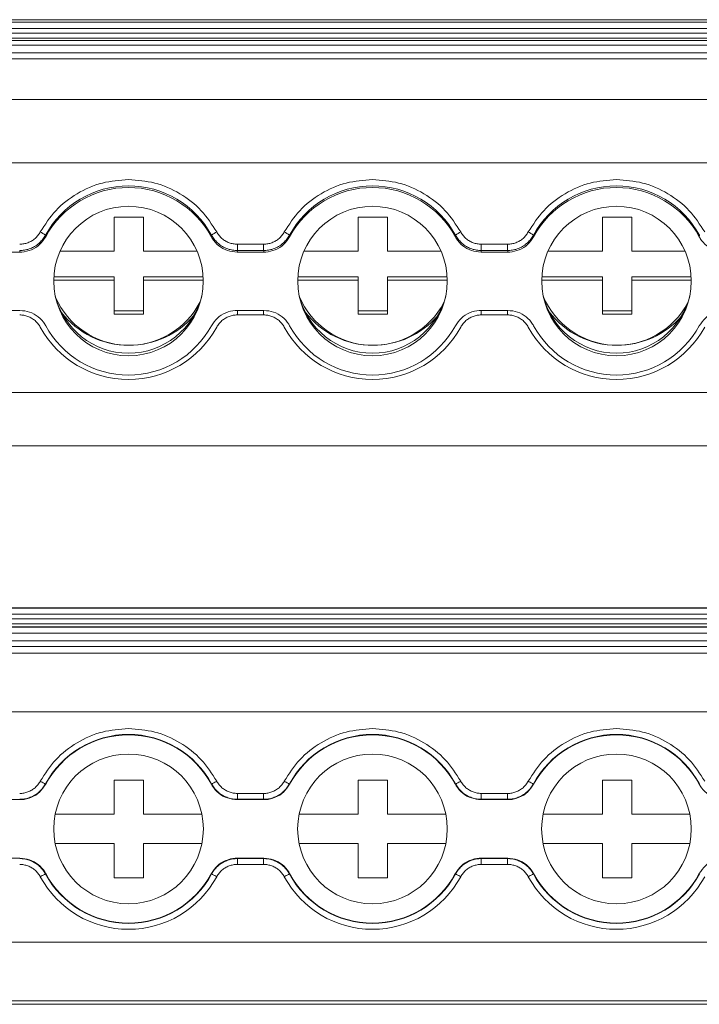
# Model space of a CAD drawing. Units: millimetres. Extents: x 1757 to 2323, y 1034 to 1179.
# Drawn here: x 1914 to 1948, y 1038 to 1088 of the extents above; entities that cross this region are included whole.
import ezdxf

# ---------------------------------------------------------------- set-up
doc = ezdxf.new("R2010")
doc.units = ezdxf.units.MM

# ---------------------------------------------------------------- blocks, each defined once
blk = doc.blocks.new('2')
at = {"color": 7, "linetype": 'Continuous', "lineweight": 15}
for p, q in [((2059.06, 1087.997), (1854.21, 1087.997)), ((1854.21, 1087.99), (2059.06, 1087.99)), ((1956.575, 1087.871), (1854.21, 1087.871)), ((1854.21, 1087.547), (1956.575, 1087.547)), ((1956.575, 1087.3), (1854.21, 1087.3)), ((1854.21, 1087.058), (1956.575, 1087.058)), ((1854.21, 1086.93), (2059.06, 1086.93)), ((1854.21, 1086.698), (1956.575, 1086.698)), ((1854.21, 1086.308), (1956.575, 1086.308)), ((1956.575, 1085.984), (1854.21, 1085.984)), ((1854.21, 1083.905), (2059.06, 1083.905)), ((1854.21, 1080.661), (2059.06, 1080.661)), ((1918.36, 1077.892), (1919.86, 1077.892)), ((1918.36, 1076.148), (1918.36, 1077.892)), ((1919.86, 1077.892), (1919.86, 1076.148)), ((1930.86, 1077.892), (1932.36, 1077.892)), ((1930.86, 1076.148), (1930.86, 1077.892)), ((1932.36, 1077.892), (1932.36, 1076.148)), ((1943.36, 1077.892), (1944.86, 1077.892)), ((1943.36, 1076.148), (1943.36, 1077.892)), ((1944.86, 1077.892), (1944.86, 1076.148)), ((1914.834, 1076.959), (1914.847, 1076.881)), ((1923.333, 1076.881), (1923.346, 1076.959)), ((1924.664, 1076.501), (1926.011, 1076.501)), ((1924.664, 1076.177), (1924.664, 1076.501)), ((1926.011, 1076.177), (1926.011, 1076.501)), ((1927.33, 1076.959), (1927.342, 1076.881)), ((1935.828, 1076.881), (1935.841, 1076.959)), ((1937.159, 1076.501), (1938.506, 1076.501)), ((1937.159, 1076.177), (1937.159, 1076.501)), ((1938.506, 1076.177), (1938.506, 1076.501)), ((1939.825, 1076.959), (1939.837, 1076.881)), ((1948.323, 1076.881), (1948.336, 1076.959)), ((1912.158, 1076.097), (1913.527, 1076.097)), ((1915.585, 1076.148), (1918.36, 1076.148)), ((1919.86, 1076.148), (1922.596, 1076.148)), ((1924.664, 1076.177), (1924.653, 1076.097)), ((1924.653, 1076.097), (1926.022, 1076.097)), ((1926.011, 1076.177), (1924.664, 1076.177)), ((1928.08, 1076.148), (1930.86, 1076.148)), ((1932.36, 1076.148), (1935.091, 1076.148)), ((1937.159, 1076.177), (1937.148, 1076.097)), ((1937.148, 1076.097), (1938.517, 1076.097)), ((1938.506, 1076.177), (1937.159, 1076.177)), ((1940.575, 1076.148), (1943.36, 1076.148)), ((1944.86, 1076.148), (1947.586, 1076.148)), ((1918.36, 1074.654), (1915.257, 1074.654)), ((1915.263, 1074.828), (1918.36, 1074.828)), ((1918.36, 1074.828), (1918.36, 1074.654)), ((1918.36, 1072.911), (1918.36, 1074.654)), ((1919.86, 1074.828), (1922.917, 1074.828)), ((1919.86, 1074.654), (1919.86, 1074.828)), ((1922.923, 1074.654), (1919.86, 1074.654)), ((1919.86, 1074.654), (1919.86, 1072.911)), ((1930.86, 1074.654), (1927.752, 1074.654)), ((1927.758, 1074.828), (1930.86, 1074.828)), ((1930.86, 1074.828), (1930.86, 1074.654)), ((1930.86, 1072.911), (1930.86, 1074.654)), ((1932.36, 1074.828), (1935.412, 1074.828)), ((1932.36, 1074.654), (1932.36, 1074.828)), ((1935.418, 1074.654), (1932.36, 1074.654)), ((1932.36, 1074.654), (1932.36, 1072.911)), ((1943.36, 1074.654), (1940.247, 1074.654)), ((1940.253, 1074.828), (1943.36, 1074.828)), ((1943.36, 1074.828), (1943.36, 1074.654)), ((1943.36, 1072.911), (1943.36, 1074.654)), ((1944.86, 1074.828), (1947.907, 1074.828)), ((1944.86, 1074.654), (1944.86, 1074.828)), ((1944.86, 1074.654), (1944.86, 1072.911)), ((1947.913, 1074.654), (1944.86, 1074.654)), ((1913.527, 1073.109), (1912.158, 1073.109)), ((1918.36, 1073.085), (1919.86, 1073.085)), ((1926.022, 1073.109), (1924.653, 1073.109)), ((1930.86, 1073.085), (1932.36, 1073.085)), ((1938.517, 1073.109), (1937.148, 1073.109)), ((1943.36, 1073.085), (1944.86, 1073.085)), ((1919.86, 1072.911), (1918.36, 1072.911)), ((1926.011, 1072.879), (1924.664, 1072.879)), ((1932.36, 1072.911), (1930.86, 1072.911)), ((1938.506, 1072.879), (1937.159, 1072.879)), ((1944.86, 1072.911), (1943.36, 1072.911)), ((1854.21, 1068.911), (2059.06, 1068.911)), ((1854.21, 1066.174), (2059.06, 1066.174)), ((2059.06, 1057.888), (1854.21, 1057.888)), ((1854.21, 1057.888), (2059.06, 1057.888)), ((1956.575, 1057.861), (1854.21, 1057.861)), ((1854.21, 1057.561), (1956.575, 1057.561)), ((1956.575, 1057.313), (1854.21, 1057.313)), ((1854.21, 1057.057), (1956.575, 1057.057)), ((1854.21, 1056.907), (2059.06, 1056.907)), ((1854.21, 1056.889), (1956.575, 1056.889)), ((1854.21, 1056.589), (1956.575, 1056.589)), ((1854.21, 1056.197), (1956.575, 1056.197)), ((1956.575, 1055.897), (1854.21, 1055.897)), ((1854.21, 1055.55), (2059.06, 1055.55)), ((1854.21, 1052.552), (2059.06, 1052.552)), ((1914.834, 1048.861), (1914.847, 1048.845)), ((1918.36, 1049.058), (1919.86, 1049.058)), ((1918.36, 1047.308), (1918.36, 1049.058)), ((1919.86, 1049.058), (1919.86, 1047.308)), ((1923.333, 1048.845), (1923.346, 1048.861)), ((1927.33, 1048.861), (1927.342, 1048.845)), ((1930.86, 1049.058), (1932.36, 1049.058)), ((1930.86, 1047.308), (1930.86, 1049.058)), ((1932.36, 1049.058), (1932.36, 1047.308)), ((1935.828, 1048.845), (1935.841, 1048.861)), ((1939.825, 1048.861), (1939.837, 1048.845)), ((1943.36, 1047.308), (1943.36, 1049.058)), ((1943.36, 1049.058), (1944.86, 1049.058)), ((1944.86, 1049.058), (1944.86, 1047.308)), ((1948.323, 1048.845), (1948.336, 1048.861)), ((1924.664, 1048.375), (1926.011, 1048.375)), ((1924.664, 1048.076), (1924.664, 1048.375)), ((1926.011, 1048.076), (1926.011, 1048.375)), ((1937.159, 1048.076), (1937.159, 1048.375)), ((1937.159, 1048.375), (1938.506, 1048.375)), ((1938.506, 1048.076), (1938.506, 1048.375)), ((1912.158, 1048.057), (1913.527, 1048.057)), ((1924.664, 1048.076), (1924.653, 1048.057)), ((1924.653, 1048.057), (1926.022, 1048.057)), ((1926.011, 1048.076), (1924.664, 1048.076)), ((1937.159, 1048.076), (1937.148, 1048.057)), ((1937.148, 1048.057), (1938.517, 1048.057)), ((1938.506, 1048.076), (1937.159, 1048.076)), ((1915.331, 1047.308), (1918.36, 1047.308)), ((1919.86, 1047.308), (1922.849, 1047.308)), ((1927.826, 1047.308), (1930.86, 1047.308)), ((1932.36, 1047.308), (1935.344, 1047.308)), ((1940.321, 1047.308), (1943.36, 1047.308)), ((1944.86, 1047.308), (1947.839, 1047.308)), ((1918.36, 1045.808), (1915.331, 1045.808)), ((1918.36, 1044.058), (1918.36, 1045.808)), ((1919.86, 1045.808), (1919.86, 1044.058)), ((1922.849, 1045.808), (1919.86, 1045.808)), ((1930.86, 1045.808), (1927.826, 1045.808)), ((1930.86, 1044.058), (1930.86, 1045.808)), ((1932.36, 1045.808), (1932.36, 1044.058)), ((1935.344, 1045.808), (1932.36, 1045.808)), ((1943.36, 1045.808), (1940.321, 1045.808)), ((1943.36, 1044.058), (1943.36, 1045.808)), ((1947.839, 1045.808), (1944.86, 1045.808)), ((1944.86, 1045.808), (1944.86, 1044.058)), ((1913.527, 1045.058), (1912.158, 1045.058)), ((1913.516, 1045.04), (1913.527, 1045.058)), ((1926.022, 1045.058), (1924.653, 1045.058)), ((1924.664, 1045.04), (1926.011, 1045.04)), ((1924.664, 1045.04), (1924.664, 1044.74)), ((1926.011, 1044.74), (1924.664, 1044.74)), ((1926.011, 1045.04), (1926.022, 1045.058)), ((1926.011, 1045.04), (1926.011, 1044.74)), ((1938.517, 1045.058), (1937.148, 1045.058)), ((1937.159, 1045.04), (1938.506, 1045.04)), ((1937.159, 1045.04), (1937.159, 1044.74)), ((1938.506, 1044.74), (1937.159, 1044.74)), ((1938.506, 1045.04), (1938.517, 1045.058)), ((1938.506, 1045.04), (1938.506, 1044.74)), ((1914.847, 1044.27), (1914.834, 1044.254)), ((1923.346, 1044.254), (1923.333, 1044.27)), ((1927.342, 1044.27), (1927.33, 1044.254)), ((1935.841, 1044.254), (1935.828, 1044.27)), ((1939.837, 1044.27), (1939.825, 1044.254)), ((1948.336, 1044.254), (1948.323, 1044.27)), ((1919.86, 1044.058), (1918.36, 1044.058)), ((1932.36, 1044.058), (1930.86, 1044.058)), ((1944.86, 1044.058), (1943.36, 1044.058)), ((1854.21, 1040.757), (2059.06, 1040.757)), ((1854.21, 1037.758), (2059.06, 1037.758)), ((1854.21, 1037.577), (2059.06, 1037.577)), ((1854.21, 1037.577), (2059.06, 1037.577))]:
    blk.add_line(p, q, dxfattribs=at)
at = {"color": 8, "linetype": 'Continuous', "lineweight": 15}
for p, q in [((1924.664, 1073.109), (1924.664, 1072.879)), ((1926.011, 1073.109), (1926.011, 1072.879)), ((1937.159, 1073.109), (1937.159, 1072.879)), ((1938.506, 1073.109), (1938.506, 1072.879))]:
    blk.add_line(p, q, dxfattribs=at)
at = {"color": 7, "linetype": 'Continuous', "lineweight": 15, "flags": 128}
for points in [[(1913.527, 1076.097), (1913.521, 1076.141), (1913.516, 1076.177)], [(1926.022, 1076.097), (1926.016, 1076.141), (1926.011, 1076.177)], [(1938.517, 1076.097), (1938.511, 1076.141), (1938.506, 1076.177)], [(1914.834, 1048.861), (1914.828, 1048.864), (1914.812, 1048.873), (1914.788, 1048.886), (1914.755, 1048.904), (1914.715, 1048.926), (1914.67, 1048.95), (1914.621, 1048.976), (1914.571, 1049.004)], [(1923.346, 1048.861), (1923.352, 1048.864), (1923.368, 1048.873), (1923.392, 1048.886), (1923.425, 1048.904), (1923.465, 1048.926), (1923.51, 1048.95), (1923.559, 1048.976), (1923.609, 1049.004)], [(1927.33, 1048.861), (1927.323, 1048.864), (1927.308, 1048.873), (1927.283, 1048.886), (1927.25, 1048.904), (1927.21, 1048.926), (1927.165, 1048.95), (1927.116, 1048.976), (1927.066, 1049.004)], [(1935.841, 1048.861), (1935.847, 1048.864), (1935.863, 1048.873), (1935.887, 1048.886), (1935.92, 1048.904), (1935.96, 1048.926), (1936.005, 1048.95), (1936.054, 1048.976), (1936.104, 1049.004)], [(1939.825, 1048.861), (1939.818, 1048.864), (1939.803, 1048.873), (1939.778, 1048.886), (1939.745, 1048.904), (1939.705, 1048.926), (1939.66, 1048.95), (1939.612, 1048.976), (1939.561, 1049.004)], [(1913.527, 1048.057), (1913.521, 1048.067), (1913.516, 1048.076)], [(1926.022, 1048.057), (1926.016, 1048.067), (1926.011, 1048.076)], [(1938.517, 1048.057), (1938.511, 1048.067), (1938.506, 1048.076)], [(1924.653, 1045.058), (1924.659, 1045.048), (1924.664, 1045.04)], [(1937.148, 1045.058), (1937.154, 1045.048), (1937.159, 1045.04)], [(1914.834, 1044.254), (1914.828, 1044.251), (1914.812, 1044.242), (1914.788, 1044.229), (1914.755, 1044.211), (1914.715, 1044.19), (1914.67, 1044.165), (1914.621, 1044.139), (1914.571, 1044.112)], [(1923.346, 1044.254), (1923.352, 1044.251), (1923.368, 1044.242), (1923.392, 1044.229), (1923.425, 1044.211), (1923.465, 1044.19), (1923.51, 1044.165), (1923.559, 1044.139), (1923.609, 1044.112)], [(1927.33, 1044.254), (1927.323, 1044.251), (1927.308, 1044.242), (1927.283, 1044.229), (1927.25, 1044.211), (1927.21, 1044.19), (1927.165, 1044.165), (1927.116, 1044.139), (1927.066, 1044.112)], [(1935.841, 1044.254), (1935.847, 1044.251), (1935.863, 1044.242), (1935.887, 1044.229), (1935.92, 1044.211), (1935.96, 1044.19), (1936.005, 1044.165), (1936.054, 1044.139), (1936.104, 1044.112)], [(1939.825, 1044.254), (1939.818, 1044.251), (1939.803, 1044.242), (1939.778, 1044.229), (1939.745, 1044.211), (1939.705, 1044.19), (1939.66, 1044.165), (1939.612, 1044.139), (1939.561, 1044.112)]]:
    blk.add_lwpolyline(points, dxfattribs=at)
at = {"color": 7, "linetype": 'Continuous', "lineweight": 15}
for centre, radius in [((1919.092, 1074.613), 3.829), ((1931.587, 1074.613), 3.829), ((1944.082, 1074.613), 3.829), ((1919.09, 1046.558), 3.833), ((1931.585, 1046.558), 3.833), ((1944.08, 1046.558), 3.833)]:
    blk.add_circle(centre, radius, dxfattribs=at)
for centre, radius, start, end in [((1919.09, 1074.639), 4.847, 28.5942, 151.4058), ((1931.585, 1074.639), 4.847, 28.5942, 151.4058), ((1944.08, 1074.639), 4.847, 28.5943, 151.4057), ((1919.09, 1074.578), 4.828, 28.4941, 151.5059), ((1931.585, 1074.578), 4.828, 28.4942, 151.5058), ((1944.08, 1074.578), 4.828, 28.4941, 151.5059), ((1914.057, 1076.027), 1.214, 50.163, 64.9462), ((1924.123, 1076.028), 1.213, 115.0498, 129.8439), ((1926.552, 1076.027), 1.214, 50.1608, 64.9484), ((1936.619, 1076.027), 1.214, 115.0565, 129.8373), ((1939.047, 1076.028), 1.213, 50.1561, 64.9502), ((1919.09, 1074.792), 3.871, 192.9461, 347.0539), ((1919.11, 1075.421), 4.1, 203.6042, 332.7752), ((1931.585, 1074.792), 3.871, 192.9461, 347.0539), ((1931.61, 1075.421), 4.1, 203.1463, 332.3288), ((1944.08, 1074.792), 3.871, 192.946, 347.054), ((1944.11, 1075.421), 4.099, 202.6885, 331.8831), ((1919.107, 1075.709), 4.386, 218.1311, 270.0328), ((1931.607, 1075.709), 4.386, 217.815, 270.0335), ((1944.107, 1075.709), 4.386, 217.4978, 270.0345), ((1919.112, 1075.71), 4.387, 269.9728, 319.378), ((1931.612, 1075.71), 4.387, 269.9729, 319.0713), ((1944.112, 1075.711), 4.388, 269.9741, 318.7641), ((1919.09, 1074.717), 5.147, 208.594, 331.406), ((1919.09, 1074.628), 4.828, 208.4951, 331.5049), ((1931.585, 1074.717), 5.147, 208.594, 331.406), ((1931.585, 1074.628), 4.828, 208.4951, 331.5049), ((1944.08, 1074.717), 5.147, 208.594, 331.406), ((1944.08, 1074.628), 4.828, 208.4951, 331.5049), ((1919.09, 1046.558), 4.839, 28.4247, 151.5753), ((1919.09, 1046.558), 4.82, 28.3247, 151.6753), ((1931.585, 1046.558), 4.839, 28.4247, 151.5753), ((1931.585, 1046.558), 4.82, 28.3247, 151.6753), ((1944.08, 1046.558), 4.839, 28.4247, 151.5753), ((1944.08, 1046.558), 4.82, 28.3247, 151.6753), ((1919.09, 1046.558), 4.839, 208.4247, 331.5753), ((1919.09, 1046.558), 4.82, 208.3247, 331.6753), ((1931.585, 1046.558), 4.839, 208.4247, 331.5753), ((1931.585, 1046.558), 4.82, 208.3247, 331.6753), ((1944.08, 1046.558), 4.839, 208.4247, 331.5753), ((1944.08, 1046.558), 4.82, 208.3247, 331.6753), ((1919.09, 1046.558), 5.139, 208.4247, 331.5753), ((1931.585, 1046.558), 5.139, 208.4247, 331.5753), ((1944.08, 1046.558), 5.139, 208.4247, 331.5753)]:
    blk.add_arc(centre, radius, start, end, dxfattribs=at)
for points, knots in [([(1914.571, 1077.127), (1914.816, 1077.506), (1915.317, 1078.28), (1916.431, 1079.136), (1917.717, 1079.705), (1918.638, 1079.775), (1919.09, 1079.809)], [0, 0, 0, 0, 0.2454374, 0.5000005, 0.754565, 1, 1, 1, 1]), ([(1919.09, 1079.809), (1919.542, 1079.775), (1920.463, 1079.705), (1921.749, 1079.136), (1922.864, 1078.28), (1923.364, 1077.506), (1923.609, 1077.127)], [0, 0, 0, 0, 0.245433, 0.499998, 0.754562, 1, 1, 1, 1]), ([(1927.066, 1077.127), (1927.311, 1077.506), (1927.812, 1078.28), (1928.926, 1079.136), (1930.212, 1079.705), (1931.133, 1079.775), (1931.585, 1079.809)], [0, 0, 0, 0, 0.245437, 0.500001, 0.754568, 1, 1, 1, 1]), ([(1931.585, 1079.809), (1932.037, 1079.775), (1932.958, 1079.705), (1934.244, 1079.136), (1935.359, 1078.28), (1935.859, 1077.506), (1936.104, 1077.127)], [0, 0, 0, 0, 0.245433, 0.499998, 0.754564, 1, 1, 1, 1]), ([(1939.561, 1077.127), (1939.806, 1077.506), (1940.307, 1078.28), (1941.421, 1079.136), (1942.707, 1079.705), (1943.628, 1079.775), (1944.08, 1079.809)], [0, 0, 0, 0, 0.245437, 0.500001, 0.754566, 1, 1, 1, 1]), ([(1944.08, 1079.809), (1944.532, 1079.775), (1945.453, 1079.705), (1946.739, 1079.136), (1947.854, 1078.28), (1948.354, 1077.506), (1948.599, 1077.127)], [0, 0, 0, 0, 0.245433, 0.499999, 0.754562, 1, 1, 1, 1]), ([(1913.516, 1076.501), (1913.553, 1076.502), (1913.625, 1076.504), (1913.732, 1076.518), (1913.836, 1076.542), (1913.937, 1076.575), (1914.036, 1076.617), (1914.162, 1076.685), (1914.308, 1076.789), (1914.459, 1076.943), (1914.533, 1077.065), (1914.571, 1077.127)], [0, 0, 0, 0, 0.084688, 0.167976, 0.250531, 0.333038, 0.41618, 0.50063, 0.667437, 0.832069, 1, 1, 1, 1]), ([(1923.609, 1077.127), (1923.627, 1077.095), (1923.663, 1077.033), (1923.727, 1076.946), (1923.797, 1076.866), (1923.875, 1076.793), (1923.959, 1076.727), (1924.079, 1076.648), (1924.241, 1076.57), (1924.449, 1076.511), (1924.592, 1076.504), (1924.664, 1076.501)], [0, 0, 0, 0, 0.084688, 0.167976, 0.250531, 0.333038, 0.41618, 0.50063, 0.667437, 0.832069, 1, 1, 1, 1]), ([(1926.011, 1076.501), (1926.048, 1076.502), (1926.12, 1076.504), (1926.227, 1076.518), (1926.331, 1076.542), (1926.432, 1076.575), (1926.531, 1076.617), (1926.658, 1076.685), (1926.803, 1076.789), (1926.954, 1076.943), (1927.028, 1077.065), (1927.066, 1077.127)], [0, 0, 0, 0, 0.084688, 0.167976, 0.250531, 0.333038, 0.41618, 0.50063, 0.667437, 0.832069, 1, 1, 1, 1]), ([(1936.104, 1077.127), (1936.122, 1077.095), (1936.158, 1077.033), (1936.222, 1076.946), (1936.292, 1076.866), (1936.37, 1076.793), (1936.454, 1076.727), (1936.574, 1076.648), (1936.736, 1076.57), (1936.944, 1076.511), (1937.087, 1076.504), (1937.159, 1076.501)], [0, 0, 0, 0, 0.084688, 0.167976, 0.250531, 0.333038, 0.41618, 0.50063, 0.667437, 0.832069, 1, 1, 1, 1]), ([(1938.506, 1076.501), (1938.543, 1076.502), (1938.615, 1076.504), (1938.722, 1076.518), (1938.826, 1076.542), (1938.927, 1076.575), (1939.026, 1076.617), (1939.153, 1076.685), (1939.298, 1076.789), (1939.449, 1076.943), (1939.523, 1077.065), (1939.561, 1077.127)], [0, 0, 0, 0, 0.084688, 0.167976, 0.250531, 0.333038, 0.41618, 0.50063, 0.667437, 0.832069, 1, 1, 1, 1]), ([(1913.516, 1076.177), (1913.556, 1076.178), (1913.636, 1076.179), (1913.757, 1076.195), (1913.878, 1076.219), (1913.998, 1076.254), (1914.115, 1076.299), (1914.229, 1076.355), (1914.338, 1076.419), (1914.441, 1076.493), (1914.537, 1076.574), (1914.625, 1076.663), (1914.704, 1076.757), (1914.775, 1076.855), (1914.815, 1076.925), (1914.834, 1076.959)], [0, 0, 0, 0, 0.0740505, 0.149495, 0.2261196, 0.3036876, 0.3819436, 0.4606177, 0.5394314, 0.6181031, 0.6963541, 0.7739149, 0.85053, 0.925963, 1, 1, 1, 1]), ([(1914.847, 1076.881), (1914.752, 1076.741), (1914.563, 1076.461), (1914.123, 1076.191), (1913.759, 1076.101), (1913.559, 1076.097), (1913.527, 1076.097)], [0, 0, 0, 0, 0.313356, 0.626706, 0.939993, 1, 1, 1, 1]), ([(1924.653, 1076.097), (1924.484, 1076.113), (1924.147, 1076.146), (1923.699, 1076.404), (1923.448, 1076.68), (1923.349, 1076.853), (1923.333, 1076.881)], [0, 0, 0, 0, 0.313358, 0.626718, 0.94002, 1, 1, 1, 1]), ([(1923.346, 1076.959), (1923.365, 1076.925), (1923.405, 1076.855), (1923.476, 1076.757), (1923.555, 1076.663), (1923.643, 1076.574), (1923.739, 1076.493), (1923.842, 1076.419), (1923.951, 1076.355), (1924.065, 1076.299), (1924.182, 1076.254), (1924.302, 1076.219), (1924.423, 1076.195), (1924.544, 1076.179), (1924.624, 1076.178), (1924.664, 1076.177)], [0, 0, 0, 0, 0.074037, 0.14947, 0.226085, 0.303646, 0.381897, 0.460569, 0.539383, 0.618057, 0.696313, 0.773881, 0.850505, 0.92595, 1, 1, 1, 1]), ([(1926.011, 1076.177), (1926.051, 1076.178), (1926.131, 1076.179), (1926.252, 1076.195), (1926.373, 1076.219), (1926.493, 1076.254), (1926.61, 1076.299), (1926.724, 1076.355), (1926.833, 1076.419), (1926.936, 1076.493), (1927.032, 1076.574), (1927.12, 1076.663), (1927.199, 1076.757), (1927.27, 1076.855), (1927.31, 1076.925), (1927.33, 1076.959)], [0, 0, 0, 0, 0.074051, 0.149495, 0.22612, 0.303688, 0.381944, 0.460618, 0.539431, 0.618103, 0.696354, 0.773915, 0.85053, 0.925963, 1, 1, 1, 1]), ([(1927.342, 1076.881), (1927.247, 1076.741), (1927.058, 1076.461), (1926.618, 1076.191), (1926.254, 1076.101), (1926.055, 1076.097), (1926.022, 1076.097)], [0, 0, 0, 0, 0.313359, 0.626712, 0.940002, 1, 1, 1, 1]), ([(1937.148, 1076.097), (1936.979, 1076.113), (1936.642, 1076.146), (1936.194, 1076.404), (1935.943, 1076.68), (1935.844, 1076.853), (1935.828, 1076.881)], [0, 0, 0, 0, 0.3133607, 0.6267147, 0.9400191, 1, 1, 1, 1]), ([(1935.841, 1076.959), (1935.86, 1076.925), (1935.9, 1076.855), (1935.971, 1076.757), (1936.05, 1076.663), (1936.138, 1076.574), (1936.234, 1076.493), (1936.337, 1076.419), (1936.446, 1076.355), (1936.56, 1076.299), (1936.677, 1076.254), (1936.797, 1076.219), (1936.918, 1076.195), (1937.039, 1076.179), (1937.119, 1076.178), (1937.159, 1076.177)], [0, 0, 0, 0, 0.074037, 0.14947, 0.226085, 0.303646, 0.381897, 0.460569, 0.539383, 0.618057, 0.696313, 0.773881, 0.850505, 0.92595, 1, 1, 1, 1]), ([(1938.506, 1076.177), (1938.546, 1076.178), (1938.626, 1076.179), (1938.747, 1076.195), (1938.868, 1076.219), (1938.988, 1076.254), (1939.105, 1076.299), (1939.219, 1076.355), (1939.328, 1076.419), (1939.431, 1076.493), (1939.527, 1076.574), (1939.615, 1076.663), (1939.694, 1076.757), (1939.765, 1076.855), (1939.805, 1076.925), (1939.825, 1076.959)], [0, 0, 0, 0, 0.0740505, 0.149495, 0.2261195, 0.3036876, 0.3819435, 0.4606176, 0.5394313, 0.618103, 0.6963541, 0.7739149, 0.85053, 0.9259629, 1, 1, 1, 1]), ([(1939.837, 1076.881), (1939.742, 1076.741), (1939.553, 1076.461), (1939.113, 1076.191), (1938.749, 1076.101), (1938.55, 1076.097), (1938.517, 1076.097)], [0, 0, 0, 0, 0.313363, 0.626714, 0.939993, 1, 1, 1, 1]), ([(1949.643, 1076.097), (1949.474, 1076.113), (1949.137, 1076.146), (1948.689, 1076.404), (1948.438, 1076.68), (1948.339, 1076.853), (1948.323, 1076.881)], [0, 0, 0, 0, 0.3133594, 0.6267162, 0.9400194, 1, 1, 1, 1]), ([(1913.527, 1073.109), (1913.696, 1073.093), (1914.033, 1073.06), (1914.481, 1072.802), (1914.733, 1072.526), (1914.831, 1072.352), (1914.847, 1072.324)], [0, 0, 0, 0, 0.313369, 0.626714, 0.939988, 1, 1, 1, 1]), ([(1923.333, 1072.324), (1923.428, 1072.464), (1923.617, 1072.745), (1924.057, 1073.015), (1924.421, 1073.105), (1924.621, 1073.109), (1924.653, 1073.109)], [0, 0, 0, 0, 0.313353, 0.626702, 0.939994, 1, 1, 1, 1]), ([(1926.022, 1073.109), (1926.191, 1073.093), (1926.528, 1073.06), (1926.976, 1072.802), (1927.228, 1072.526), (1927.326, 1072.352), (1927.342, 1072.324)], [0, 0, 0, 0, 0.313363, 0.62671, 0.939988, 1, 1, 1, 1]), ([(1935.828, 1072.324), (1935.923, 1072.464), (1936.112, 1072.745), (1936.552, 1073.015), (1936.916, 1073.105), (1937.116, 1073.109), (1937.148, 1073.109)], [0, 0, 0, 0, 0.313356, 0.626708, 0.940003, 1, 1, 1, 1]), ([(1938.517, 1073.109), (1938.686, 1073.093), (1939.023, 1073.06), (1939.471, 1072.802), (1939.723, 1072.526), (1939.821, 1072.352), (1939.837, 1072.324)], [0, 0, 0, 0, 0.313361, 0.626706, 0.939988, 1, 1, 1, 1]), ([(1948.323, 1072.324), (1948.418, 1072.464), (1948.607, 1072.745), (1949.047, 1073.015), (1949.411, 1073.105), (1949.611, 1073.109), (1949.643, 1073.109)], [0, 0, 0, 0, 0.313354, 0.626705, 0.939999, 1, 1, 1, 1]), ([(1914.571, 1072.253), (1914.553, 1072.285), (1914.517, 1072.347), (1914.453, 1072.434), (1914.383, 1072.514), (1914.305, 1072.587), (1914.221, 1072.653), (1914.101, 1072.732), (1913.939, 1072.81), (1913.731, 1072.869), (1913.588, 1072.876), (1913.516, 1072.879)], [0, 0, 0, 0, 0.084688, 0.1679763, 0.2505314, 0.3330377, 0.4161805, 0.5006298, 0.6674371, 0.8320694, 1, 1, 1, 1]), ([(1924.664, 1072.879), (1924.627, 1072.878), (1924.555, 1072.876), (1924.449, 1072.862), (1924.344, 1072.838), (1924.243, 1072.805), (1924.144, 1072.763), (1924.018, 1072.695), (1923.872, 1072.591), (1923.721, 1072.437), (1923.647, 1072.315), (1923.609, 1072.253)], [0, 0, 0, 0, 0.084688, 0.167976, 0.250531, 0.333038, 0.41618, 0.50063, 0.667437, 0.832069, 1, 1, 1, 1]), ([(1927.066, 1072.253), (1927.048, 1072.285), (1927.012, 1072.347), (1926.948, 1072.434), (1926.878, 1072.514), (1926.8, 1072.587), (1926.716, 1072.653), (1926.596, 1072.732), (1926.434, 1072.81), (1926.227, 1072.869), (1926.084, 1072.876), (1926.011, 1072.879)], [0, 0, 0, 0, 0.084688, 0.1679763, 0.2505314, 0.3330377, 0.4161805, 0.5006298, 0.6674371, 0.8320694, 1, 1, 1, 1]), ([(1937.159, 1072.879), (1937.122, 1072.878), (1937.05, 1072.876), (1936.944, 1072.862), (1936.839, 1072.838), (1936.738, 1072.805), (1936.639, 1072.763), (1936.513, 1072.695), (1936.367, 1072.591), (1936.216, 1072.437), (1936.142, 1072.315), (1936.104, 1072.253)], [0, 0, 0, 0, 0.084688, 0.167976, 0.250531, 0.333038, 0.41618, 0.50063, 0.667437, 0.832069, 1, 1, 1, 1]), ([(1939.561, 1072.253), (1939.543, 1072.285), (1939.507, 1072.347), (1939.443, 1072.434), (1939.373, 1072.514), (1939.295, 1072.587), (1939.211, 1072.653), (1939.091, 1072.732), (1938.929, 1072.81), (1938.722, 1072.869), (1938.579, 1072.876), (1938.506, 1072.879)], [0, 0, 0, 0, 0.084688, 0.167976, 0.250531, 0.333038, 0.41618, 0.50063, 0.667437, 0.832069, 1, 1, 1, 1]), ([(1914.571, 1049.004), (1914.816, 1049.385), (1915.317, 1050.161), (1916.431, 1051.021), (1917.717, 1051.591), (1918.638, 1051.662), (1919.09, 1051.696)], [0, 0, 0, 0, 0.245431, 0.499998, 0.754564, 1, 1, 1, 1]), ([(1919.09, 1051.696), (1919.542, 1051.662), (1920.463, 1051.591), (1921.749, 1051.021), (1922.864, 1050.161), (1923.364, 1049.385), (1923.609, 1049.004)], [0, 0, 0, 0, 0.245434, 0.500001, 0.754568, 1, 1, 1, 1]), ([(1927.066, 1049.004), (1927.311, 1049.385), (1927.812, 1050.161), (1928.926, 1051.021), (1930.212, 1051.591), (1931.133, 1051.662), (1931.585, 1051.696)], [0, 0, 0, 0, 0.245431, 0.499998, 0.754567, 1, 1, 1, 1]), ([(1931.585, 1051.696), (1932.037, 1051.662), (1932.958, 1051.591), (1934.244, 1051.021), (1935.359, 1050.161), (1935.859, 1049.385), (1936.104, 1049.004)], [0, 0, 0, 0, 0.245434, 0.500001, 0.75457, 1, 1, 1, 1]), ([(1939.561, 1049.004), (1939.806, 1049.385), (1940.307, 1050.161), (1941.421, 1051.021), (1942.707, 1051.591), (1943.628, 1051.662), (1944.08, 1051.696)], [0, 0, 0, 0, 0.2454306, 0.4999984, 0.754565, 1, 1, 1, 1]), ([(1944.08, 1051.696), (1944.532, 1051.662), (1945.453, 1051.591), (1946.739, 1051.021), (1947.854, 1050.161), (1948.354, 1049.385), (1948.599, 1049.004)], [0, 0, 0, 0, 0.245434, 0.500002, 0.754569, 1, 1, 1, 1]), ([(1913.516, 1048.375), (1913.553, 1048.376), (1913.625, 1048.378), (1913.732, 1048.393), (1913.836, 1048.416), (1913.937, 1048.449), (1914.036, 1048.492), (1914.162, 1048.56), (1914.308, 1048.665), (1914.459, 1048.819), (1914.533, 1048.942), (1914.571, 1049.004)], [0, 0, 0, 0, 0.084688, 0.167976, 0.250531, 0.333038, 0.41618, 0.50063, 0.667437, 0.832069, 1, 1, 1, 1]), ([(1913.516, 1048.076), (1913.556, 1048.076), (1913.636, 1048.078), (1913.757, 1048.093), (1913.878, 1048.118), (1913.998, 1048.153), (1914.115, 1048.199), (1914.229, 1048.254), (1914.338, 1048.319), (1914.441, 1048.393), (1914.537, 1048.475), (1914.625, 1048.563), (1914.704, 1048.658), (1914.775, 1048.757), (1914.815, 1048.826), (1914.834, 1048.861)], [0, 0, 0, 0, 0.074051, 0.149495, 0.22612, 0.303688, 0.381944, 0.460618, 0.539431, 0.618103, 0.696354, 0.773915, 0.85053, 0.925963, 1, 1, 1, 1]), ([(1914.847, 1048.845), (1914.752, 1048.704), (1914.563, 1048.423), (1914.123, 1048.152), (1913.759, 1048.062), (1913.559, 1048.058), (1913.527, 1048.057)], [0, 0, 0, 0, 0.31337, 0.626709, 0.939995, 1, 1, 1, 1]), ([(1924.653, 1048.057), (1924.484, 1048.074), (1924.147, 1048.107), (1923.699, 1048.365), (1923.447, 1048.643), (1923.349, 1048.817), (1923.333, 1048.845)], [0, 0, 0, 0, 0.3133565, 0.6266986, 0.9399993, 1, 1, 1, 1]), ([(1923.346, 1048.861), (1923.365, 1048.826), (1923.405, 1048.757), (1923.476, 1048.658), (1923.555, 1048.563), (1923.643, 1048.475), (1923.739, 1048.393), (1923.842, 1048.319), (1923.951, 1048.254), (1924.065, 1048.199), (1924.182, 1048.153), (1924.302, 1048.118), (1924.423, 1048.093), (1924.544, 1048.078), (1924.624, 1048.076), (1924.664, 1048.076)], [0, 0, 0, 0, 0.074037, 0.14947, 0.226085, 0.303646, 0.381897, 0.460569, 0.539382, 0.618057, 0.696313, 0.773881, 0.850505, 0.92595, 1, 1, 1, 1]), ([(1923.609, 1049.004), (1923.627, 1048.972), (1923.663, 1048.91), (1923.727, 1048.823), (1923.797, 1048.742), (1923.875, 1048.669), (1923.959, 1048.602), (1924.079, 1048.523), (1924.241, 1048.445), (1924.449, 1048.386), (1924.592, 1048.379), (1924.664, 1048.375)], [0, 0, 0, 0, 0.084688, 0.167976, 0.250531, 0.333038, 0.41618, 0.50063, 0.667437, 0.832069, 1, 1, 1, 1]), ([(1926.011, 1048.375), (1926.048, 1048.376), (1926.12, 1048.378), (1926.227, 1048.393), (1926.331, 1048.416), (1926.432, 1048.449), (1926.531, 1048.492), (1926.658, 1048.56), (1926.803, 1048.665), (1926.954, 1048.819), (1927.028, 1048.942), (1927.066, 1049.004)], [0, 0, 0, 0, 0.084688, 0.167976, 0.250531, 0.333038, 0.41618, 0.50063, 0.667437, 0.832069, 1, 1, 1, 1]), ([(1926.011, 1048.076), (1926.051, 1048.076), (1926.131, 1048.078), (1926.252, 1048.093), (1926.373, 1048.118), (1926.493, 1048.153), (1926.61, 1048.199), (1926.724, 1048.254), (1926.833, 1048.319), (1926.936, 1048.393), (1927.032, 1048.475), (1927.12, 1048.563), (1927.199, 1048.658), (1927.27, 1048.757), (1927.31, 1048.826), (1927.33, 1048.861)], [0, 0, 0, 0, 0.074051, 0.149495, 0.22612, 0.303688, 0.381944, 0.460618, 0.539431, 0.618103, 0.696354, 0.773915, 0.85053, 0.925963, 1, 1, 1, 1]), ([(1927.342, 1048.845), (1927.247, 1048.704), (1927.058, 1048.423), (1926.618, 1048.152), (1926.254, 1048.062), (1926.055, 1048.058), (1926.022, 1048.057)], [0, 0, 0, 0, 0.313373, 0.626715, 0.940004, 1, 1, 1, 1]), ([(1937.148, 1048.057), (1936.979, 1048.074), (1936.642, 1048.107), (1936.194, 1048.365), (1935.943, 1048.643), (1935.844, 1048.817), (1935.828, 1048.845)], [0, 0, 0, 0, 0.313359, 0.626696, 0.939999, 1, 1, 1, 1]), ([(1935.841, 1048.861), (1935.86, 1048.826), (1935.9, 1048.757), (1935.971, 1048.658), (1936.05, 1048.563), (1936.138, 1048.475), (1936.234, 1048.393), (1936.337, 1048.319), (1936.446, 1048.254), (1936.56, 1048.199), (1936.677, 1048.153), (1936.797, 1048.118), (1936.918, 1048.093), (1937.039, 1048.078), (1937.119, 1048.076), (1937.159, 1048.076)], [0, 0, 0, 0, 0.074037, 0.14947, 0.226085, 0.303646, 0.381897, 0.460569, 0.539383, 0.618057, 0.696313, 0.773881, 0.850505, 0.92595, 1, 1, 1, 1]), ([(1936.104, 1049.004), (1936.122, 1048.972), (1936.158, 1048.91), (1936.222, 1048.823), (1936.292, 1048.742), (1936.37, 1048.669), (1936.454, 1048.602), (1936.574, 1048.523), (1936.736, 1048.445), (1936.944, 1048.386), (1937.087, 1048.379), (1937.159, 1048.375)], [0, 0, 0, 0, 0.084688, 0.167976, 0.250531, 0.333038, 0.41618, 0.50063, 0.667437, 0.832069, 1, 1, 1, 1]), ([(1938.506, 1048.375), (1938.543, 1048.376), (1938.615, 1048.378), (1938.722, 1048.393), (1938.826, 1048.416), (1938.927, 1048.449), (1939.026, 1048.492), (1939.153, 1048.56), (1939.298, 1048.665), (1939.449, 1048.819), (1939.523, 1048.942), (1939.561, 1049.004)], [0, 0, 0, 0, 0.084688, 0.167976, 0.250531, 0.333038, 0.41618, 0.50063, 0.667437, 0.832069, 1, 1, 1, 1]), ([(1938.506, 1048.076), (1938.546, 1048.076), (1938.626, 1048.078), (1938.747, 1048.093), (1938.868, 1048.118), (1938.988, 1048.153), (1939.105, 1048.199), (1939.219, 1048.254), (1939.328, 1048.319), (1939.431, 1048.393), (1939.527, 1048.475), (1939.615, 1048.563), (1939.694, 1048.658), (1939.765, 1048.757), (1939.805, 1048.826), (1939.825, 1048.861)], [0, 0, 0, 0, 0.0740505, 0.1494951, 0.2261196, 0.3036877, 0.3819436, 0.4606178, 0.5394315, 0.6181031, 0.6963542, 0.773915, 0.85053, 0.925963, 1, 1, 1, 1]), ([(1939.837, 1048.845), (1939.742, 1048.704), (1939.553, 1048.423), (1939.113, 1048.152), (1938.749, 1048.062), (1938.55, 1048.058), (1938.517, 1048.057)], [0, 0, 0, 0, 0.3133769, 0.6267165, 0.9399947, 1, 1, 1, 1]), ([(1949.643, 1048.057), (1949.474, 1048.074), (1949.137, 1048.107), (1948.689, 1048.365), (1948.438, 1048.643), (1948.339, 1048.817), (1948.323, 1048.845)], [0, 0, 0, 0, 0.313358, 0.626697, 0.939999, 1, 1, 1, 1]), ([(1914.834, 1044.254), (1914.815, 1044.289), (1914.775, 1044.358), (1914.704, 1044.457), (1914.625, 1044.552), (1914.537, 1044.641), (1914.441, 1044.722), (1914.338, 1044.796), (1914.229, 1044.861), (1914.115, 1044.917), (1913.998, 1044.962), (1913.878, 1044.997), (1913.757, 1045.022), (1913.636, 1045.037), (1913.556, 1045.039), (1913.516, 1045.04)], [0, 0, 0, 0, 0.074038, 0.149471, 0.226086, 0.303647, 0.381899, 0.46057, 0.539384, 0.618058, 0.696314, 0.773882, 0.850506, 0.92595, 1, 1, 1, 1]), ([(1914.571, 1044.112), (1914.553, 1044.143), (1914.517, 1044.206), (1914.453, 1044.293), (1914.383, 1044.373), (1914.305, 1044.446), (1914.221, 1044.513), (1914.101, 1044.592), (1913.939, 1044.67), (1913.731, 1044.729), (1913.588, 1044.736), (1913.516, 1044.74)], [0, 0, 0, 0, 0.084688, 0.167976, 0.250531, 0.333038, 0.41618, 0.50063, 0.667437, 0.832069, 1, 1, 1, 1]), ([(1913.527, 1045.058), (1913.696, 1045.042), (1914.033, 1045.008), (1914.481, 1044.75), (1914.733, 1044.472), (1914.831, 1044.298), (1914.847, 1044.27)], [0, 0, 0, 0, 0.313375, 0.626719, 0.94003, 1, 1, 1, 1]), ([(1923.333, 1044.27), (1923.428, 1044.411), (1923.617, 1044.692), (1924.057, 1044.964), (1924.421, 1045.054), (1924.621, 1045.058), (1924.653, 1045.058)], [0, 0, 0, 0, 0.31335, 0.626698, 0.939993, 1, 1, 1, 1]), ([(1924.664, 1045.04), (1924.624, 1045.039), (1924.544, 1045.037), (1924.423, 1045.022), (1924.302, 1044.997), (1924.182, 1044.962), (1924.065, 1044.917), (1923.951, 1044.861), (1923.842, 1044.796), (1923.739, 1044.722), (1923.643, 1044.641), (1923.555, 1044.552), (1923.476, 1044.457), (1923.405, 1044.358), (1923.365, 1044.289), (1923.346, 1044.254)], [0, 0, 0, 0, 0.07405, 0.149494, 0.226119, 0.303686, 0.381942, 0.460616, 0.53943, 0.618102, 0.696353, 0.773914, 0.850529, 0.925963, 1, 1, 1, 1]), ([(1924.664, 1044.74), (1924.627, 1044.739), (1924.555, 1044.737), (1924.449, 1044.722), (1924.344, 1044.699), (1924.243, 1044.666), (1924.144, 1044.623), (1924.018, 1044.555), (1923.872, 1044.45), (1923.721, 1044.296), (1923.647, 1044.173), (1923.609, 1044.112)], [0, 0, 0, 0, 0.084688, 0.167976, 0.250531, 0.333038, 0.41618, 0.50063, 0.667437, 0.832069, 1, 1, 1, 1]), ([(1927.33, 1044.254), (1927.31, 1044.289), (1927.27, 1044.358), (1927.199, 1044.457), (1927.12, 1044.552), (1927.032, 1044.641), (1926.936, 1044.722), (1926.833, 1044.796), (1926.724, 1044.861), (1926.61, 1044.917), (1926.493, 1044.962), (1926.373, 1044.997), (1926.252, 1045.022), (1926.131, 1045.037), (1926.051, 1045.039), (1926.011, 1045.04)], [0, 0, 0, 0, 0.0740375, 0.1494708, 0.2260862, 0.3036472, 0.3818984, 0.4605701, 0.5393838, 0.6180579, 0.6963137, 0.7738815, 0.8505058, 0.9259499, 1, 1, 1, 1]), ([(1927.066, 1044.112), (1927.048, 1044.143), (1927.012, 1044.206), (1926.948, 1044.293), (1926.878, 1044.373), (1926.8, 1044.446), (1926.716, 1044.513), (1926.596, 1044.592), (1926.434, 1044.67), (1926.227, 1044.729), (1926.084, 1044.736), (1926.011, 1044.74)], [0, 0, 0, 0, 0.084688, 0.167976, 0.250531, 0.333038, 0.41618, 0.50063, 0.667437, 0.832069, 1, 1, 1, 1]), ([(1926.022, 1045.058), (1926.191, 1045.042), (1926.528, 1045.008), (1926.976, 1044.75), (1927.228, 1044.472), (1927.326, 1044.298), (1927.342, 1044.27)], [0, 0, 0, 0, 0.313369, 0.626716, 0.940029, 1, 1, 1, 1]), ([(1935.828, 1044.27), (1935.923, 1044.411), (1936.112, 1044.692), (1936.552, 1044.964), (1936.916, 1045.054), (1937.116, 1045.058), (1937.148, 1045.058)], [0, 0, 0, 0, 0.313353, 0.626704, 0.940002, 1, 1, 1, 1]), ([(1937.159, 1045.04), (1937.119, 1045.039), (1937.039, 1045.037), (1936.918, 1045.022), (1936.797, 1044.997), (1936.677, 1044.962), (1936.56, 1044.917), (1936.446, 1044.861), (1936.337, 1044.796), (1936.234, 1044.722), (1936.138, 1044.641), (1936.05, 1044.552), (1935.971, 1044.457), (1935.9, 1044.358), (1935.86, 1044.289), (1935.841, 1044.254)], [0, 0, 0, 0, 0.07405, 0.149494, 0.226119, 0.303686, 0.381942, 0.460616, 0.53943, 0.618102, 0.696353, 0.773914, 0.850529, 0.925963, 1, 1, 1, 1]), ([(1937.159, 1044.74), (1937.122, 1044.739), (1937.05, 1044.737), (1936.944, 1044.722), (1936.839, 1044.699), (1936.738, 1044.666), (1936.639, 1044.623), (1936.513, 1044.555), (1936.367, 1044.45), (1936.216, 1044.296), (1936.142, 1044.173), (1936.104, 1044.112)], [0, 0, 0, 0, 0.084688, 0.167976, 0.250531, 0.333038, 0.41618, 0.50063, 0.667437, 0.832069, 1, 1, 1, 1]), ([(1939.825, 1044.254), (1939.805, 1044.289), (1939.765, 1044.358), (1939.694, 1044.457), (1939.615, 1044.552), (1939.527, 1044.641), (1939.431, 1044.722), (1939.328, 1044.796), (1939.219, 1044.861), (1939.105, 1044.917), (1938.988, 1044.962), (1938.868, 1044.997), (1938.747, 1045.022), (1938.626, 1045.037), (1938.546, 1045.039), (1938.506, 1045.04)], [0, 0, 0, 0, 0.074038, 0.149471, 0.226086, 0.303647, 0.381899, 0.46057, 0.539384, 0.618058, 0.696314, 0.773882, 0.850506, 0.92595, 1, 1, 1, 1]), ([(1939.561, 1044.112), (1939.543, 1044.143), (1939.507, 1044.206), (1939.443, 1044.293), (1939.373, 1044.373), (1939.295, 1044.446), (1939.211, 1044.513), (1939.091, 1044.592), (1938.929, 1044.67), (1938.722, 1044.729), (1938.579, 1044.736), (1938.506, 1044.74)], [0, 0, 0, 0, 0.084688, 0.167976, 0.250531, 0.333038, 0.41618, 0.50063, 0.667437, 0.832069, 1, 1, 1, 1]), ([(1938.517, 1045.058), (1938.686, 1045.042), (1939.023, 1045.008), (1939.471, 1044.75), (1939.723, 1044.472), (1939.821, 1044.298), (1939.837, 1044.27)], [0, 0, 0, 0, 0.313367, 0.626712, 0.940029, 1, 1, 1, 1]), ([(1948.323, 1044.27), (1948.418, 1044.411), (1948.607, 1044.692), (1949.047, 1044.964), (1949.411, 1045.054), (1949.611, 1045.058), (1949.643, 1045.058)], [0, 0, 0, 0, 0.313352, 0.626701, 0.939997, 1, 1, 1, 1])]:
    blk.add_open_spline(points, degree=3, knots=knots, dxfattribs=at)

msp = doc.modelspace()

# ---------------------------------------------------------------- block references
msp.add_blockref('2', (0, 0))

doc.saveas('drawing.dxf')
